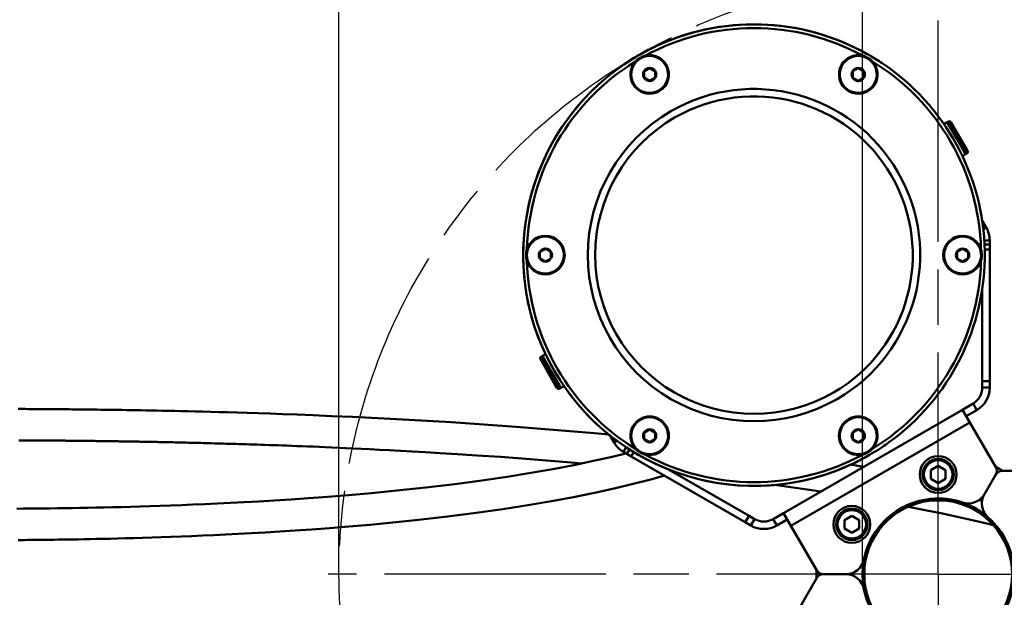
# Model space of a CAD drawing. Units: millimetres. Extents: x -1126 to -72, y 60 to 999.
# Drawn here: x -594 to -328, y 240 to 396 of the extents above; entities that cross this region are included whole.
import ezdxf

# ---------------------------------------------------------------- set-up
doc = ezdxf.new("R2010")
doc.units = ezdxf.units.MM
doc.header["$LTSCALE"] = 10
doc.linetypes.add('AM_ISO08W050', pattern=[18, 12, -1.5, 3, -1.5])
doc.linetypes.add('AM_ISO08W050x2', pattern=[9, 6, -0.75, 1.5, -0.75])
doc.layers.get('Defpoints').update_dxf_attribs({"linetype": 'CONTINUOUS'})
for name, color, linetype, lineweight in [('AM_0 ( Kontur 0.5 )', 7, 'CONTINUOUS', 50), ('AM_5 ( Bemassung)', 3, 'CONTINUOUS', 25), ('AM_7 (Mittellinie)', 4, 'AM_ISO08W050', 25)]:
    doc.layers.add(name, color=color, linetype=linetype, lineweight=lineweight)
doc.styles.get("Standard").update_dxf_attribs({"font": 'ARIALUNI.TTF'})
doc.dimstyles.new('BENUTZERDEFINIERTE NORM$0', dxfattribs={"dimtxt": 3.5, "dimasz": 2.5, "dimexe": 1, "dimexo": 0, "dimgap": 1.5, "dimtad": 1, "dimdsep": 46, "dimtxsty": 'STANDARD', "dimcen": 0, "dimclrd": 256, "dimclre": 256, "dimclrt": 6, "dimadec": 0, "dimazin": 2, "dimtp": 0.1, "dimtm": 0.1, "dimtfac": 0.71, "dimtmove": 0, "dimatfit": 3, "dimfxl": 1, "dimlwd": -1, "dimlwe": -1, "dimarcsym": 0})

# ---------------------------------------------------------------- blocks, each defined once
blk = doc.blocks.new('*D10')
at = {"layer": 'AM_5 ( Bemassung)', "transparency": 16777216}
for p, q in [((-508.01, 246.27), (-508.01, 518.56)), ((-183.44, 246.27), (-183.44, 518.56)), ((-483.01, 508.56), (-208.44, 508.56))]:
    blk.add_line(p, q, dxfattribs=at)
for points in [[(-483.01, 512.72), (-483.01, 504.39), (-508.01, 508.56)], [(-208.44, 512.72), (-208.44, 504.39), (-183.44, 508.56)]]:
    blk.add_solid(points, dxfattribs=at)
at = {"layer": 'Defpoints', "color": 0, "transparency": 16777216}
for p in [(-183.44, 508.56), (-508.01, 246.27), (-183.44, 246.27)]:
    blk.add_point(p, dxfattribs=at)
at = {"layer": 'AM_5 ( Bemassung)', "color": 6, "transparency": 16777216, "insert": (-351.34, 554.66), "char_height": 30, "width": 130.6667, "attachment_point": 2}
blk.add_mtext('%%c325', dxfattribs=at)
blk = doc.blocks.new('*D11')
at = {"layer": 'AM_5 ( Bemassung)', "transparency": 16777216}
for p, q in [((-366.22, 246.27), (-366.22, 455.82)), ((-325.22, 246.27), (-325.22, 455.82)), ((-391.22, 445.82), (-516.84, 445.82)), ((-325.22, 445.82), (-366.22, 445.82)), ((-300.22, 445.82), (-275.22, 445.82))]:
    blk.add_line(p, q, dxfattribs=at)
for points in [[(-391.22, 449.99), (-391.22, 441.65), (-366.22, 445.82)], [(-300.22, 449.99), (-300.22, 441.65), (-325.22, 445.82)]]:
    blk.add_solid(points, dxfattribs=at)
at = {"layer": 'Defpoints', "color": 0, "transparency": 16777216}
for p in [(-325.22, 445.82), (-366.22, 246.27), (-325.22, 246.27)]:
    blk.add_point(p, dxfattribs=at)
at = {"layer": 'AM_5 ( Bemassung)', "color": 6, "transparency": 16777216, "insert": (-415.2, 491.93), "char_height": 30, "width": 102.6667, "attachment_point": 3}
blk.add_mtext('%%c41', dxfattribs=at)

msp = doc.modelspace()

# ---------------------------------------------------------------- linework, layer by layer
at = {"layer": 'AM_0 ( Kontur 0.5 )'}
for p, q in [((-425.308, 382.514), (-425.365, 382.481)), ((-425.365, 382.415), (-425.365, 382.481)), ((-425.365, 380.815), (-425.365, 382.415)), ((-423.922, 383.314), (-425.308, 382.514)), ((-423.922, 383.314), (-423.865, 383.347)), ((-423.808, 383.314), (-423.865, 383.347)), ((-422.422, 382.514), (-423.808, 383.314)), ((-422.422, 382.514), (-422.365, 382.481)), ((-422.365, 382.437), (-422.365, 382.481)), ((-422.365, 382.415), (-422.365, 382.437)), ((-422.365, 382.415), (-422.365, 380.815)), ((-368.808, 382.514), (-368.865, 382.481)), ((-368.865, 382.415), (-368.865, 382.481)), ((-368.865, 380.815), (-368.865, 382.415)), ((-367.422, 383.314), (-368.808, 382.514)), ((-367.422, 383.314), (-367.365, 383.347)), ((-367.308, 383.314), (-367.365, 383.347)), ((-365.922, 382.514), (-367.308, 383.314)), ((-365.922, 382.514), (-365.865, 382.481)), ((-365.865, 382.437), (-365.865, 382.481)), ((-365.865, 382.415), (-365.865, 382.437)), ((-365.865, 382.415), (-365.865, 380.815)), ((-425.365, 380.815), (-425.365, 380.793)), ((-425.365, 380.793), (-425.365, 380.749)), ((-425.308, 380.716), (-425.365, 380.749)), ((-425.308, 380.716), (-423.922, 379.916)), ((-423.922, 379.916), (-423.865, 379.883)), ((-423.808, 379.916), (-423.865, 379.883)), ((-423.808, 379.916), (-422.422, 380.716)), ((-422.422, 380.716), (-422.365, 380.749)), ((-422.365, 380.815), (-422.365, 380.749)), ((-368.865, 380.815), (-368.865, 380.793)), ((-368.865, 380.793), (-368.865, 380.749)), ((-368.808, 380.716), (-368.865, 380.749)), ((-368.808, 380.716), (-367.422, 379.916)), ((-367.422, 379.916), (-367.365, 379.883)), ((-367.308, 379.916), (-367.365, 379.883)), ((-367.308, 379.916), (-365.922, 380.716)), ((-365.922, 380.716), (-365.865, 380.749)), ((-365.865, 380.815), (-365.865, 380.749)), ((-344.182, 368.153), (-343.296, 368.664)), ((-344.182, 368.153), (-343.296, 368.664)), ((-344.182, 368.153), (-343.296, 368.664)), ((-343.296, 368.664), (-342.949, 368.864)), ((-343.296, 368.664), (-342.949, 368.864)), ((-340.796, 364.334), (-343.296, 368.664)), ((-342.949, 368.864), (-337.949, 360.204)), ((-342.266, 368.681), (-337.766, 360.887)), ((-340.796, 364.334), (-338.296, 360.004)), ((-338.296, 360.004), (-337.949, 360.204)), ((-338.296, 360.004), (-337.949, 360.204)), ((-339.182, 359.492), (-338.296, 360.004)), ((-339.182, 359.492), (-338.296, 360.004)), ((-339.182, 359.492), (-338.296, 360.004)), ((-332.713, 340.134), (-333.859, 342.119)), ((-333.516, 339.67), (-332.713, 340.134)), ((-333.244, 336.634), (-331.775, 336.634)), ((-331.775, 335.586), (-331.775, 336.634)), ((-453.558, 333.583), (-453.615, 333.55)), ((-453.615, 333.484), (-453.615, 333.55)), ((-453.615, 331.884), (-453.615, 333.484)), ((-452.172, 334.383), (-453.558, 333.583)), ((-452.172, 334.383), (-452.115, 334.416)), ((-452.058, 334.383), (-452.115, 334.416)), ((-450.672, 333.583), (-452.058, 334.383)), ((-450.672, 333.583), (-450.615, 333.55)), ((-450.615, 333.506), (-450.615, 333.55)), ((-450.615, 333.484), (-450.615, 333.506)), ((-450.615, 333.484), (-450.615, 331.884)), ((-340.558, 333.583), (-340.615, 333.55)), ((-340.615, 333.484), (-340.615, 333.55)), ((-340.615, 331.884), (-340.615, 333.484)), ((-339.172, 334.383), (-340.558, 333.583)), ((-339.172, 334.383), (-339.115, 334.416)), ((-339.058, 334.383), (-339.115, 334.416)), ((-337.672, 333.583), (-339.058, 334.383)), ((-337.672, 333.583), (-337.615, 333.55)), ((-337.615, 333.506), (-337.615, 333.55)), ((-337.615, 333.484), (-337.615, 333.506)), ((-337.615, 333.484), (-337.615, 331.884)), ((-331.775, 335.586), (-333.19, 335.586)), ((-331.775, 334.224), (-333.16, 334.224)), ((-331.775, 335.586), (-331.775, 334.224)), ((-331.775, 298.528), (-331.775, 334.224)), ((-453.615, 331.884), (-453.615, 331.862)), ((-453.615, 331.862), (-453.615, 331.818)), ((-453.558, 331.785), (-453.615, 331.818)), ((-453.558, 331.785), (-452.172, 330.985)), ((-452.172, 330.985), (-452.115, 330.952)), ((-452.058, 330.985), (-452.115, 330.952)), ((-452.058, 330.985), (-450.672, 331.785)), ((-450.672, 331.785), (-450.615, 331.818)), ((-450.615, 331.884), (-450.615, 331.818)), ((-340.615, 331.884), (-340.615, 331.862)), ((-340.615, 331.862), (-340.615, 331.818)), ((-340.558, 331.785), (-340.615, 331.818)), ((-340.558, 331.785), (-339.172, 330.985)), ((-339.172, 330.985), (-339.115, 330.952)), ((-339.058, 330.985), (-339.115, 330.952)), ((-339.058, 330.985), (-337.672, 331.785)), ((-337.672, 331.785), (-337.615, 331.818)), ((-337.615, 331.884), (-337.615, 331.818)), ((-333.775, 298.528), (-333.775, 323.696)), ((-448.964, 296.687), (-453.464, 304.481)), ((-452.935, 305.364), (-453.281, 305.164)), ((-452.935, 305.364), (-453.281, 305.164)), ((-448.281, 296.504), (-453.281, 305.164)), ((-452.048, 305.876), (-452.935, 305.364)), ((-452.048, 305.876), (-452.935, 305.364)), ((-452.048, 305.876), (-452.935, 305.364)), ((-452.935, 305.364), (-450.435, 301.034)), ((-447.935, 296.704), (-450.435, 301.034)), ((-447.935, 296.704), (-448.281, 296.504)), ((-447.935, 296.704), (-448.281, 296.504)), ((-447.048, 297.216), (-447.935, 296.704)), ((-447.048, 297.216), (-447.935, 296.704)), ((-447.048, 297.216), (-447.935, 296.704)), ((-333.775, 298.528), (-331.775, 298.528)), ((-333.775, 298.528), (-333.775, 296.796)), ((-333.775, 296.796), (-331.775, 296.796)), ((-331.775, 298.528), (-331.775, 296.796)), ((-339.117, 290.826), (-387.614, 262.826)), ((-339.117, 290.826), (-336.275, 292.466)), ((-339.117, 290.826), (-338.117, 289.093)), ((-338.117, 289.093), (-335.275, 290.734)), ((-336.275, 292.466), (-335.275, 290.734)), ((-338.117, 289.093), (-337.117, 287.361)), ((-423.922, 285.453), (-425.308, 284.653)), ((-423.922, 285.453), (-423.865, 285.486)), ((-423.808, 285.453), (-423.865, 285.486)), ((-422.422, 284.653), (-423.808, 285.453)), ((-337.117, 287.361), (-385.614, 259.362)), ((-367.422, 285.453), (-368.808, 284.653)), ((-367.422, 285.453), (-367.365, 285.486)), ((-367.308, 285.453), (-367.365, 285.486)), ((-365.922, 284.653), (-367.308, 285.453)), ((-337.117, 287.361), (-330.135, 275.27)), ((-434.664, 283.919), (-433.518, 281.934)), ((-425.308, 284.653), (-425.365, 284.62)), ((-425.365, 284.554), (-425.365, 284.62)), ((-425.365, 282.954), (-425.365, 284.554)), ((-425.365, 282.954), (-425.365, 282.932)), ((-425.365, 282.932), (-425.365, 282.888)), ((-425.308, 282.855), (-425.365, 282.888)), ((-425.308, 282.855), (-423.922, 282.055)), ((-423.808, 282.055), (-422.422, 282.855)), ((-422.422, 284.653), (-422.365, 284.62)), ((-422.422, 282.855), (-422.365, 282.888)), ((-422.365, 284.576), (-422.365, 284.62)), ((-422.365, 284.554), (-422.365, 284.576)), ((-422.365, 284.554), (-422.365, 282.954)), ((-422.365, 282.954), (-422.365, 282.888)), ((-368.808, 284.653), (-368.865, 284.62)), ((-368.865, 284.554), (-368.865, 284.62)), ((-368.865, 282.954), (-368.865, 284.554)), ((-368.865, 282.954), (-368.865, 282.932)), ((-368.865, 282.932), (-368.865, 282.888)), ((-368.808, 282.855), (-368.865, 282.888)), ((-368.808, 282.855), (-367.422, 282.055)), ((-367.308, 282.055), (-365.922, 282.855)), ((-365.922, 284.653), (-365.865, 284.62)), ((-365.922, 282.855), (-365.865, 282.888)), ((-365.865, 284.576), (-365.865, 284.62)), ((-365.865, 284.554), (-365.865, 284.576)), ((-365.865, 284.554), (-365.865, 282.954)), ((-365.865, 282.954), (-365.865, 282.888)), ((-432.714, 282.398), (-433.518, 281.934)), ((-430.221, 280.644), (-430.956, 279.371)), ((-430.048, 278.847), (-429.341, 280.073)), ((-423.922, 282.055), (-423.865, 282.022)), ((-423.808, 282.055), (-423.865, 282.022)), ((-367.422, 282.055), (-367.365, 282.022)), ((-367.308, 282.055), (-367.365, 282.022)), ((-430.048, 278.847), (-430.956, 279.371)), ((-428.869, 278.167), (-430.048, 278.847)), ((-428.869, 278.167), (-428.176, 279.366)), ((-397.956, 260.319), (-428.869, 278.167)), ((-345.724, 275.579), (-347.724, 274.425)), ((-343.724, 274.425), (-345.724, 275.579)), ((-396.956, 262.051), (-418.751, 274.635)), ((-417.233, 273.758), (-416.764, 273.9)), ((-347.724, 274.425), (-347.724, 272.115)), ((-347.724, 272.115), (-345.724, 270.96)), ((-345.724, 270.96), (-343.724, 272.115)), ((-343.724, 272.115), (-343.724, 274.425)), ((-330.135, 273.27), (-333.221, 267.925)), ((-333.221, 267.925), (-330.135, 273.27)), ((-314.441, 274.27), (-328.403, 274.27)), ((-396.956, 262.051), (-397.956, 260.319)), ((-396.956, 262.051), (-395.456, 261.185)), ((-390.456, 261.185), (-387.614, 262.826)), ((-387.614, 262.826), (-386.614, 261.094)), ((-369.107, 262.079), (-371.107, 260.925)), ((-367.107, 260.925), (-369.107, 262.079)), ((-397.956, 260.319), (-396.456, 259.453)), ((-395.456, 261.185), (-396.456, 259.453)), ((-390.456, 261.185), (-389.456, 259.453)), ((-389.456, 259.453), (-386.614, 261.094)), ((-386.614, 261.094), (-385.614, 259.362)), ((-385.614, 259.362), (-378.633, 247.27)), ((-371.107, 260.925), (-371.107, 258.615)), ((-367.107, 258.615), (-367.107, 260.925)), ((-371.107, 258.615), (-369.107, 257.46)), ((-369.107, 257.46), (-367.107, 258.615)), ((-370.729, 246.27), (-376.901, 246.27)), ((-376.901, 246.27), (-370.729, 246.27)), ((-385.614, 233.178), (-378.633, 245.27))]:
    msp.add_line(p, q, dxfattribs=at)
for points in [[(-434.902, 284.117), (-438.802, 284.496), (-459.991, 286.224), (-477.656, 287.42), (-489.03, 288.084), (-497.52, 288.529), (-504.333, 288.855), (-510.041, 289.109), (-514.965, 289.314), (-519.301, 289.483), (-523.18, 289.627), (-526.691, 289.75), (-529.902, 289.858), (-532.862, 289.952), (-535.608, 290.036), (-538.171, 290.111), (-540.574, 290.178), (-542.837, 290.239), (-544.977, 290.294), (-547.005, 290.345), (-548.934, 290.391), (-550.774, 290.434), (-552.532, 290.473), (-554.217, 290.51), (-555.833, 290.543), (-557.387, 290.575), (-558.884, 290.604), (-560.327, 290.631), (-561.721, 290.656), (-563.069, 290.68), (-564.373, 290.702), (-565.638, 290.723), (-566.865, 290.743), (-568.057, 290.761), (-569.215, 290.778), (-570.341, 290.795), (-571.438, 290.81), (-572.507, 290.825), (-573.549, 290.838), (-574.566, 290.851), (-575.559, 290.863), (-576.529, 290.875), (-577.477, 290.886), (-578.405, 290.896), (-579.312, 290.906), (-580.201, 290.915), (-581.071, 290.924), (-581.924, 290.932), (-582.76, 290.94), (-583.58, 290.947), (-584.385, 290.954), (-585.174, 290.961), (-585.95, 290.967), (-586.712, 290.973), (-587.46, 290.978), (-588.196, 290.984), (-588.919, 290.989), (-589.631, 290.993), (-590.331, 290.998), (-591.02, 291.002), (-591.698, 291.006), (-592.366, 291.009), (-593.024, 291.013), (-593.672, 291.016), (-594.31, 291.019), (-594.94, 291.022)], [(-594.685, 282.521), (-594.476, 282.52), (-594.265, 282.519), (-594.052, 282.518), (-593.838, 282.517), (-593.623, 282.516), (-593.406, 282.515), (-593.188, 282.514), (-592.968, 282.513), (-592.747, 282.511), (-592.525, 282.51), (-592.301, 282.509), (-592.076, 282.508), (-591.85, 282.507)], [(-591.85, 282.507), (-591.622, 282.505), (-591.393, 282.504), (-591.162, 282.503), (-590.93, 282.501), (-590.697, 282.5), (-590.463, 282.498), (-590.227, 282.497), (-589.99, 282.495), (-589.751, 282.494), (-589.511, 282.492), (-589.27, 282.491), (-589.028, 282.489), (-588.784, 282.488), (-588.539, 282.486), (-588.293, 282.484), (-588.046, 282.482), (-587.797, 282.481), (-587.547, 282.479), (-587.295, 282.477), (-587.042, 282.475), (-586.788, 282.473), (-586.532, 282.471), (-586.275, 282.469), (-586.016, 282.467), (-585.756, 282.465), (-585.494, 282.463), (-585.231, 282.461), (-584.966, 282.459), (-584.699, 282.457), (-584.431, 282.454), (-584.161, 282.452), (-583.889, 282.45), (-583.616, 282.447), (-583.34, 282.445), (-583.063, 282.442), (-582.785, 282.44), (-582.504, 282.437), (-582.221, 282.434), (-581.937, 282.432), (-581.65, 282.429), (-581.362, 282.426), (-581.072, 282.423), (-580.779, 282.421), (-580.485, 282.418), (-580.188, 282.415), (-579.89, 282.411), (-579.589, 282.408), (-579.286, 282.405), (-578.981, 282.402), (-578.673, 282.399), (-578.363, 282.395), (-578.051, 282.392), (-577.737, 282.388), (-577.42, 282.385), (-577.101, 282.381), (-576.78, 282.377), (-576.456, 282.374), (-576.129, 282.37), (-575.8, 282.366), (-575.469, 282.362), (-575.134, 282.358), (-574.798, 282.354), (-574.458, 282.349), (-574.116, 282.345), (-573.77, 282.341), (-573.422, 282.336), (-573.071, 282.331), (-572.717, 282.327), (-572.36, 282.322), (-572, 282.317), (-571.636, 282.312), (-571.27, 282.307), (-570.9, 282.302), (-570.527, 282.297), (-570.15, 282.291), (-569.77, 282.286), (-569.387, 282.28), (-569, 282.274), (-568.609, 282.269), (-568.215, 282.263), (-567.817, 282.257), (-567.414, 282.25), (-567.008, 282.244), (-566.598, 282.238), (-566.184, 282.231), (-565.765, 282.224), (-565.342, 282.217), (-564.915, 282.21), (-564.483, 282.203), (-564.047, 282.196), (-563.606, 282.188), (-563.16, 282.18), (-562.709, 282.173), (-562.253, 282.165), (-561.792, 282.156), (-561.326, 282.148), (-560.854, 282.139), (-560.377, 282.131), (-559.893, 282.121), (-559.405, 282.112), (-558.91, 282.103), (-558.409, 282.093), (-557.902, 282.083), (-557.388, 282.073), (-556.868, 282.063), (-556.341, 282.052), (-555.806, 282.041), (-555.265, 282.03), (-554.716, 282.018), (-554.16, 282.007), (-553.595, 281.995), (-553.023, 281.982), (-552.442, 281.969), (-551.853, 281.956), (-551.255, 281.943), (-550.647, 281.929), (-550.03, 281.915), (-549.404, 281.9), (-548.767, 281.885), (-548.12, 281.87), (-547.462, 281.854), (-546.793, 281.837), (-546.112, 281.82), (-545.419, 281.803), (-544.714, 281.785), (-543.995, 281.766), (-543.264, 281.747), (-542.518, 281.728), (-541.757, 281.707), (-540.982, 281.686), (-540.191, 281.664), (-539.383, 281.642), (-538.557, 281.618), (-537.714, 281.594), (-536.851, 281.569), (-535.969, 281.543), (-535.066, 281.516), (-534.141, 281.488), (-533.193, 281.458), (-532.221, 281.428), (-531.223, 281.396), (-530.198, 281.363), (-529.145, 281.328), (-528.06, 281.292), (-526.944, 281.254), (-525.793, 281.214), (-524.606, 281.173), (-523.379, 281.129), (-522.11, 281.083), (-520.796, 281.034), (-519.434, 280.982), (-518.019, 280.928), (-516.546, 280.87), (-515.012, 280.809), (-513.409, 280.743), (-511.732, 280.673), (-509.973, 280.598), (-508.122, 280.518), (-506.169, 280.43), (-504.103, 280.336), (-501.907, 280.233), (-499.563, 280.119), (-497.05, 279.995), (-494.338, 279.856), (-491.392, 279.7), (-488.164, 279.523), (-484.592, 279.321), (-480.588, 279.084), (-476.024, 278.802), (-470.705, 278.456), (-464.308, 278.014), (-456.237, 277.417), (-445.169, 276.52), (-442.358, 276.262)], [(-430.296, 278.991), (-434.019, 278.083), (-439.06, 276.947), (-444.401, 275.837), (-450.068, 274.751), (-456.09, 273.691), (-462.502, 272.658), (-469.346, 271.654), (-476.658, 270.681), (-484.505, 269.74), (-492.32, 268.9), (-499.227, 268.231), (-505.427, 267.685), (-511.078, 267.229), (-516.261, 266.844), (-521.062, 266.513), (-525.539, 266.228), (-529.736, 265.978), (-533.687, 265.76), (-537.426, 265.566), (-540.974, 265.395), (-544.353, 265.242), (-547.579, 265.105), (-550.668, 264.983), (-553.63, 264.873), (-556.479, 264.774), (-559.222, 264.684), (-561.868, 264.604), (-564.424, 264.531), (-566.898, 264.465), (-569.294, 264.405), (-571.618, 264.352), (-573.874, 264.303), (-576.069, 264.26), (-578.204, 264.22), (-580.282, 264.185), (-582.307, 264.153), (-584.282, 264.125), (-586.209, 264.1), (-588.09, 264.078), (-589.928, 264.059), (-591.727, 264.042), (-593.49, 264.027), (-595.219, 264.015)], [(-365.919, 275.351), (-368.967, 275.869), (-369.473, 275.95)], [(-594.931, 255.517), (-594.071, 255.523), (-593.187, 255.53), (-592.284, 255.537), (-591.36, 255.545), (-590.411, 255.554), (-589.437, 255.564), (-588.435, 255.574), (-587.403, 255.586), (-586.336, 255.598), (-585.221, 255.612), (-584.043, 255.628), (-582.796, 255.646), (-581.485, 255.665), (-580.109, 255.687), (-578.66, 255.711), (-577.124, 255.739), (-575.492, 255.769), (-573.763, 255.804), (-571.937, 255.843), (-570.008, 255.886), (-567.969, 255.935), (-565.817, 255.99), (-563.557, 256.052), (-561.195, 256.12), (-558.734, 256.196), (-556.177, 256.279), (-553.527, 256.371), (-550.785, 256.472), (-547.944, 256.584), (-544.99, 256.707), (-541.909, 256.843), (-538.688, 256.994), (-535.311, 257.163), (-531.764, 257.352), (-528.026, 257.563), (-524.071, 257.803), (-519.87, 258.074), (-515.384, 258.385), (-510.568, 258.743), (-505.364, 259.161), (-499.691, 259.654), (-493.438, 260.246), (-486.494, 260.967), (-478.578, 261.878), (-470.824, 262.871), (-463.612, 263.894), (-456.84, 264.951), (-450.471, 266.04), (-444.469, 267.16), (-438.8, 268.311), (-433.436, 269.493), (-428.351, 270.708), (-423.524, 271.957), (-419.88, 272.977)], [(-390.068, 270.462), (-381.212, 269.188), (-377.571, 268.624)], [(-353.79, 264.534), (-349.291, 263.654), (-344.545, 262.68), (-340.147, 261.736), (-336.043, 260.815), (-332.189, 259.913), (-330.847, 259.586)]]:
    msp.add_lwpolyline(points, dxfattribs=at)
msp.add_circle((-345.724, 246.27), 20.5, dxfattribs=at)
for centre, radius, start, end in [((-395.615, 332.684), 62.5, 60.00002, 116.35764), ((-395.615, 332.684), 62.5, 60.00002, 116.35755), ((-395.615, 332.684), 62.5, 60.63056, 116.28786), ((-395.615, 332.684), 61.5, 61.49098, 118.50916), ((-395.615, 332.684), 62.5, 120, 123.71214), ((-395.615, 332.684), 62.5, 120, 121.44937), ((-395.615, 332.684), 62.5, 120.00005, 121.44937), ((-395.615, 332.684), 62.5, 116.28786, 120), ((-395.615, 332.684), 62.5, 116.35755, 120), ((-395.615, 332.684), 62.5, 116.35764, 120.00005), ((-423.865, 381.615), 5.23, 30, 102.18547), ((-367.365, 381.615), 5.23, 77.81633, 150), ((-395.615, 332.684), 62.5, 60.6026, 60.63056), ((-395.615, 332.684), 62.5, 60.00012, 60.6026), ((-395.615, 332.684), 62.5, 58.81283, 60.00012), ((-395.615, 332.684), 62.5, 56.25002, 60.00002), ((-395.615, 332.684), 62.5, 56.25002, 60.00002), ((-395.615, 332.684), 62.5, 121.44937, 296.25004), ((-395.615, 332.684), 62.5, 121.44937, 296.25004), ((-395.615, 332.684), 62.5, 123.71214, 296.28786), ((-395.615, 332.684), 61.5, 121.49079, 178.50902), ((-423.865, 381.615), 5.23, 137.8139, 210), ((-423.865, 381.615), 5, 30, 210), ((-423.865, 381.615), 5.23, 210, 30), ((-423.865, 381.615), 5, 210, 30), ((-367.365, 381.615), 5.23, 150, 330), ((-367.365, 381.615), 5, 30, 210), ((-367.365, 381.615), 5, 210, 30), ((-367.365, 381.615), 5.23, 330, 42.18367), ((-395.615, 332.684), 61.5, 1.49098, 58.50902), ((-395.615, 332.684), 62.5, 305.65586, 56.25002), ((-395.615, 332.684), 62.5, 305.65586, 56.25002), ((-423.865, 381.615), 1.8, 151.69543, 207.62978), ((-423.865, 381.615), 1.7, 151.92751, 208.07249), ((-423.865, 381.615), 1.8, 149.91887, 151.69543), ((-423.865, 381.615), 1.8, 148.02536, 149.91887), ((-423.865, 381.615), 1.8, 91.97464, 148.02536), ((-423.865, 381.615), 1.7, 91.92751, 148.07249), ((-423.865, 381.615), 1.8, 90.08113, 91.97464), ((-423.865, 381.615), 1.8, 32.37022, 90.08113), ((-423.865, 381.615), 1.7, 31.92751, 88.07249), ((-423.865, 381.615), 1.7, 331.92751, 28.07249), ((-423.865, 381.615), 1.8, 30.35025, 32.37022), ((-423.865, 381.615), 1.8, 30, 30.35025), ((-423.865, 381.615), 1.8, 29.64975, 30), ((-423.865, 381.615), 1.8, 27.62978, 29.64975), ((-423.865, 381.615), 1.8, 331.69543, 27.62978), ((-367.365, 381.615), 1.8, 151.69543, 207.62978), ((-367.365, 381.615), 1.7, 151.92751, 208.07249), ((-367.365, 381.615), 1.8, 149.91887, 151.69543), ((-367.365, 381.615), 1.8, 148.02536, 149.91887), ((-367.365, 381.615), 1.8, 91.97464, 148.02536), ((-367.365, 381.615), 1.7, 91.92751, 148.07249), ((-367.365, 381.615), 1.8, 90.08113, 91.97464), ((-367.365, 381.615), 1.8, 32.37022, 90.08113), ((-367.365, 381.615), 1.7, 31.92751, 88.07249), ((-367.365, 381.615), 1.7, 331.92751, 28.07249), ((-367.365, 381.615), 1.8, 30.35025, 32.37022), ((-367.365, 381.615), 1.8, 30, 30.35025), ((-367.365, 381.615), 1.8, 29.64975, 30), ((-367.365, 381.615), 1.8, 27.62978, 29.64975), ((-367.365, 381.615), 1.8, 331.69543, 27.62978), ((-423.865, 381.615), 1.8, 207.62978, 209.64975), ((-423.865, 381.615), 1.8, 209.64975, 210), ((-423.865, 381.615), 1.8, 210, 210.35025), ((-423.865, 381.615), 1.8, 210.35025, 212.37022), ((-423.865, 381.615), 1.8, 212.37022, 270.08113), ((-423.865, 381.615), 1.7, 211.92751, 268.07249), ((-423.865, 381.615), 1.8, 270.08113, 271.97464), ((-423.865, 381.615), 1.7, 271.92751, 328.07249), ((-423.865, 381.615), 1.8, 271.97464, 328.02536), ((-423.865, 381.615), 1.8, 328.02536, 329.91887), ((-423.865, 381.615), 1.8, 329.91887, 331.69543), ((-367.365, 381.615), 1.8, 207.62978, 209.64975), ((-367.365, 381.615), 1.8, 209.64975, 210), ((-367.365, 381.615), 1.8, 210, 210.35025), ((-367.365, 381.615), 1.8, 210.35025, 212.37022), ((-367.365, 381.615), 1.8, 212.37022, 270.08113), ((-367.365, 381.615), 1.7, 211.92751, 268.07249), ((-367.365, 381.615), 1.8, 270.08113, 271.97464), ((-367.365, 381.615), 1.7, 271.92751, 328.07249), ((-367.365, 381.615), 1.8, 271.97464, 328.02536), ((-367.365, 381.615), 1.8, 328.02536, 329.91887), ((-367.365, 381.615), 1.8, 329.91887, 331.69543), ((-395.615, 332.684), 45, 300, 120), ((-395.615, 332.684), 43, 300, 120), ((-395.615, 332.684), 45, 120, 300), ((-395.615, 332.684), 43, 120, 300), ((-342.699, 368.431), 0.5, 99.97132, 120), ((-342.699, 368.431), 0.5, 100.02876, 120), ((-342.699, 368.431), 0.5, 95.02868, 99.97132), ((-342.699, 368.431), 0.5, 94.97124, 100.02876), ((-342.699, 368.431), 0.5, 75, 95.02868), ((-342.699, 368.431), 0.5, 75, 94.97124), ((-342.699, 368.431), 0.5, 54.97132, 75), ((-342.699, 368.431), 0.5, 55.02876, 75), ((-342.699, 368.431), 0.5, 49.97124, 55.02876), ((-342.699, 368.431), 0.5, 50.02868, 54.97132), ((-342.699, 368.431), 0.5, 30, 50.02868), ((-342.699, 368.431), 0.5, 30, 49.97124), ((-338.199, 360.637), 0.5, 300, 320.02868), ((-338.199, 360.637), 0.5, 300, 319.97124), ((-338.199, 360.637), 0.5, 319.97124, 325.02876), ((-338.199, 360.637), 0.5, 320.02868, 324.97132), ((-338.199, 360.637), 0.5, 324.97132, 5.02868), ((-338.199, 360.637), 0.5, 325.02876, 4.97124), ((-338.199, 360.637), 0.5, 9.97132, 30), ((-338.199, 360.637), 0.5, 10.02876, 30), ((-338.199, 360.637), 0.5, 5.02868, 9.97132), ((-338.199, 360.637), 0.5, 4.97124, 10.02876), ((-338.775, 336.634), 7, 0, 30), ((-452.115, 332.684), 5, 30, 210), ((-452.115, 332.684), 5.23, 90, 162.18367), ((-452.115, 332.684), 5.23, 270, 90), ((-339.115, 332.684), 5.23, 90, 270), ((-339.115, 332.684), 5, 30, 210), ((-339.115, 332.684), 5.23, 17.81633, 90), ((-452.115, 332.684), 5, 210, 30), ((-452.115, 332.684), 1.8, 151.69543, 207.62978), ((-452.115, 332.684), 1.7, 151.92751, 208.07249), ((-452.115, 332.684), 1.8, 149.91887, 151.69543), ((-452.115, 332.684), 1.8, 148.02536, 149.91887), ((-452.115, 332.684), 1.8, 91.97464, 148.02536), ((-452.115, 332.684), 1.7, 91.92751, 148.07249), ((-452.115, 332.684), 1.8, 90.08113, 91.97464), ((-452.115, 332.684), 1.8, 32.37022, 90.08113), ((-452.115, 332.684), 1.7, 31.92751, 88.07249), ((-452.115, 332.684), 1.7, 331.92751, 28.07249), ((-452.115, 332.684), 1.8, 30.35025, 32.37022), ((-452.115, 332.684), 1.8, 30, 30.35025), ((-452.115, 332.684), 1.8, 29.64975, 30), ((-452.115, 332.684), 1.8, 27.62978, 29.64975), ((-452.115, 332.684), 1.8, 331.69543, 27.62978), ((-339.115, 332.684), 5, 210, 30), ((-339.115, 332.684), 1.8, 151.69543, 207.62978), ((-339.115, 332.684), 1.7, 151.92751, 208.07249), ((-339.115, 332.684), 1.8, 149.91887, 151.69543), ((-339.115, 332.684), 1.8, 148.02536, 149.91887), ((-339.115, 332.684), 1.8, 91.97464, 148.02536), ((-339.115, 332.684), 1.7, 91.92751, 148.07249), ((-339.115, 332.684), 1.8, 90.08113, 91.97464), ((-339.115, 332.684), 1.8, 32.37022, 90.08113), ((-339.115, 332.684), 1.7, 31.92751, 88.07249), ((-339.115, 332.684), 1.7, 331.92751, 28.07249), ((-339.115, 332.684), 1.8, 30.35025, 32.37022), ((-339.115, 332.684), 1.8, 30, 30.35025), ((-339.115, 332.684), 1.8, 29.64975, 30), ((-339.115, 332.684), 1.8, 27.62978, 29.64975), ((-339.115, 332.684), 1.8, 331.69543, 27.62978), ((-395.615, 332.684), 61.5, 181.49098, 238.50902), ((-452.115, 332.684), 5.23, 197.81633, 270), ((-452.115, 332.684), 1.8, 207.62978, 209.64975), ((-452.115, 332.684), 1.8, 209.64975, 210), ((-452.115, 332.684), 1.8, 210, 210.35025), ((-452.115, 332.684), 1.8, 210.35025, 212.37022), ((-452.115, 332.684), 1.8, 212.37022, 270.08113), ((-452.115, 332.684), 1.7, 211.92751, 268.07249), ((-452.115, 332.684), 1.8, 270.08113, 271.97464), ((-452.115, 332.684), 1.7, 271.92751, 328.07249), ((-452.115, 332.684), 1.8, 271.97464, 328.02536), ((-452.115, 332.684), 1.8, 328.02536, 329.91887), ((-452.115, 332.684), 1.8, 329.91887, 331.69543), ((-395.615, 332.684), 61.5, 301.49079, 358.50902), ((-339.115, 332.684), 1.8, 207.62978, 209.64975), ((-339.115, 332.684), 1.8, 209.64975, 210), ((-339.115, 332.684), 1.8, 210, 210.35025), ((-339.115, 332.684), 1.8, 210.35025, 212.37022), ((-339.115, 332.684), 1.8, 212.37022, 270.08113), ((-339.115, 332.684), 1.7, 211.92751, 268.07249), ((-339.115, 332.684), 5.23, 270, 342.18367), ((-339.115, 332.684), 1.8, 270.08113, 271.97464), ((-339.115, 332.684), 1.7, 271.92751, 328.07249), ((-339.115, 332.684), 1.8, 271.97464, 328.02536), ((-339.115, 332.684), 1.8, 328.02536, 329.91887), ((-339.115, 332.684), 1.8, 329.91887, 331.69543), ((-453.031, 304.731), 0.5, 144.97132, 185.02868), ((-453.031, 304.731), 0.5, 145.02876, 184.97124), ((-453.031, 304.731), 0.5, 185.02868, 189.97132), ((-453.031, 304.731), 0.5, 184.97124, 190.02876), ((-453.031, 304.731), 0.5, 189.97132, 210), ((-453.031, 304.731), 0.5, 190.02876, 210), ((-453.031, 304.731), 0.5, 139.97124, 145.02876), ((-453.031, 304.731), 0.5, 140.02868, 144.97132), ((-453.031, 304.731), 0.5, 120, 140.02868), ((-453.031, 304.731), 0.5, 120, 139.97124), ((-448.531, 296.937), 0.5, 210, 230.02868), ((-448.531, 296.937), 0.5, 210, 229.97124), ((-448.531, 296.937), 0.5, 229.97124, 235.02876), ((-448.531, 296.937), 0.5, 230.02868, 234.97132), ((-448.531, 296.937), 0.5, 234.97132, 255), ((-448.531, 296.937), 0.5, 235.02876, 255), ((-448.531, 296.937), 0.5, 255, 275.02868), ((-448.531, 296.937), 0.5, 255, 274.97124), ((-448.531, 296.937), 0.5, 274.97124, 280.02876), ((-448.531, 296.937), 0.5, 275.02868, 279.97132), ((-448.531, 296.937), 0.5, 279.97132, 300), ((-448.531, 296.937), 0.5, 280.02876, 300), ((-338.775, 296.796), 5, 300, 0), ((-338.775, 296.796), 7, 300, 0), ((-423.865, 283.754), 5, 30, 210), ((-423.865, 283.754), 5.23, 330, 150), ((-367.365, 283.754), 5.23, 30, 210), ((-367.365, 283.754), 5, 30, 210), ((-423.865, 283.754), 5.23, 150, 222.18367), ((-423.865, 283.754), 5, 210, 30), ((-423.865, 283.754), 1.8, 91.97464, 148.02536), ((-423.865, 283.754), 1.7, 91.92751, 148.07249), ((-423.865, 283.754), 1.8, 90.08113, 91.97464), ((-423.865, 283.754), 1.8, 32.37022, 90.08113), ((-423.865, 283.754), 1.7, 31.92751, 88.07249), ((-367.365, 283.754), 5, 210, 30), ((-367.365, 283.754), 1.8, 91.97464, 148.02536), ((-367.365, 283.754), 1.7, 91.92751, 148.07249), ((-367.365, 283.754), 1.8, 90.08113, 91.97464), ((-367.365, 283.754), 1.8, 32.37022, 90.08113), ((-367.365, 283.754), 1.7, 31.92751, 88.07249), ((-367.365, 283.754), 5.23, 317.8139, 30), ((-423.865, 283.754), 1.8, 151.69543, 207.62978), ((-423.865, 283.754), 1.7, 151.92751, 208.07249), ((-423.865, 283.754), 1.8, 207.62978, 209.64975), ((-423.865, 283.754), 1.8, 149.91887, 151.69543), ((-423.865, 283.754), 1.8, 209.64975, 210), ((-423.865, 283.754), 1.8, 210, 210.35025), ((-423.865, 283.754), 1.8, 148.02536, 149.91887), ((-423.865, 283.754), 1.8, 210.35025, 212.37022), ((-423.865, 283.754), 1.8, 212.37022, 270.08113), ((-423.865, 283.754), 1.7, 211.92751, 268.07249), ((-423.865, 283.754), 1.7, 271.92751, 328.07249), ((-423.865, 283.754), 1.8, 271.97464, 328.02536), ((-423.865, 283.754), 1.7, 331.92751, 28.07249), ((-423.865, 283.754), 1.8, 30.35025, 32.37022), ((-423.865, 283.754), 1.8, 328.02536, 329.91887), ((-423.865, 283.754), 1.8, 30, 30.35025), ((-423.865, 283.754), 1.8, 329.91887, 331.69543), ((-423.865, 283.754), 1.8, 29.64975, 30), ((-423.865, 283.754), 1.8, 27.62978, 29.64975), ((-423.865, 283.754), 1.8, 331.69543, 27.62978), ((-367.365, 283.754), 1.8, 151.69543, 207.62978), ((-367.365, 283.754), 1.7, 151.92751, 208.07249), ((-367.365, 283.754), 1.8, 207.62978, 209.64975), ((-367.365, 283.754), 1.8, 149.91887, 151.69543), ((-367.365, 283.754), 1.8, 209.64975, 210), ((-367.365, 283.754), 1.8, 210, 210.35025), ((-367.365, 283.754), 1.8, 148.02536, 149.91887), ((-367.365, 283.754), 1.8, 210.35025, 212.37022), ((-367.365, 283.754), 1.8, 212.37022, 270.08113), ((-367.365, 283.754), 1.7, 211.92751, 268.07249), ((-367.365, 283.754), 1.7, 271.92751, 328.07249), ((-367.365, 283.754), 1.8, 271.97464, 328.02536), ((-367.365, 283.754), 1.7, 331.92751, 28.07249), ((-367.365, 283.754), 1.8, 30.35025, 32.37022), ((-367.365, 283.754), 1.8, 328.02536, 329.91887), ((-367.365, 283.754), 1.8, 30, 30.35025), ((-367.365, 283.754), 1.8, 329.91887, 331.69543), ((-367.365, 283.754), 1.8, 29.64975, 30), ((-367.365, 283.754), 1.8, 27.62978, 29.64975), ((-367.365, 283.754), 1.8, 331.69543, 27.62978), ((-427.456, 285.434), 7, 210, 240), ((-423.865, 283.754), 5.23, 257.81633, 330), ((-423.865, 283.754), 1.8, 270.08113, 271.97464), ((-367.365, 283.754), 5.23, 210, 282.18547), ((-367.365, 283.754), 1.8, 270.08113, 271.97464), ((-395.615, 332.684), 62.5, 301.30419, 303.75003), ((-395.615, 332.684), 62.5, 301.3042, 303.75003), ((-395.615, 332.684), 62.5, 303.71214, 303.75001), ((-395.615, 332.684), 62.5, 303.75003, 305.65586), ((-395.615, 332.684), 62.5, 303.75003, 305.65586), ((-395.615, 332.684), 61.5, 241.49098, 298.50916), ((-395.615, 332.684), 62.5, 296.25004, 300), ((-395.615, 332.684), 62.5, 296.25004, 300), ((-395.615, 332.684), 62.5, 296.28786, 300), ((-395.615, 332.684), 62.5, 300, 301.30419), ((-395.615, 332.684), 62.5, 300, 301.3042), ((-345.724, 273.27), 5, 0, 180), ((-345.724, 273.27), 4.25, 0, 180), ((-345.724, 273.27), 3.85, 0, 180), ((-345.724, 246.27), 33, 61.74044, 61.86051), ((-331.867, 274.27), 2, 330, 30), ((-345.724, 246.27), 33, 58.25595, 61.74044), ((-345.724, 273.27), 5, 180, 0), ((-345.724, 273.27), 4.25, 180, 0), ((-345.724, 273.27), 3.85, 180, 0), ((-328.403, 272.27), 2, 90, 150), ((-345.724, 246.27), 32, 59.68549, 60.30731), ((-345.724, 246.27), 33, 58.10595, 58.25595), ((-345.724, 246.27), 20.5, 71.30773, 168.69227), ((-337.551, 270.425), 5, 251.30773, 330), ((-345.724, 246.27), 23.5, 59.40051, 60.59949), ((-328.891, 265.425), 5, 150, 228.69227), ((-369.107, 259.77), 5, 0, 180), ((-369.107, 259.77), 4.25, 0, 180), ((-345.724, 246.27), 20, 96.74574, 263.25426), ((-345.724, 246.27), 20, 96.74751, 263.25249), ((-345.724, 246.27), 20, 90, 96.74751), ((-345.724, 246.27), 20, 90, 96.74574), ((-345.724, 246.27), 20, 83.25426, 90), ((-345.724, 246.27), 20, 83.25249, 90), ((-345.724, 246.27), 20, 276.74574, 83.25426), ((-345.724, 246.27), 20, 276.74751, 83.25249), ((-345.724, 246.27), 23, 58.89368, 61.0882), ((-369.107, 259.77), 3.85, 0, 180), ((-345.724, 246.27), 20.5, 311.30773, 48.69227), ((-392.956, 265.515), 7, 240, 300), ((-392.956, 265.515), 5, 240, 300), ((-369.107, 259.77), 5, 180, 0), ((-369.107, 259.77), 4.25, 180, 0), ((-369.107, 259.77), 3.85, 180, 0), ((-370.729, 251.27), 5, 270, 348.69227), ((-345.724, 246.27), 33, 178.2632, 181.7368), ((-345.724, 246.27), 33, 178.08899, 178.2632), ((-376.901, 248.27), 2, 210, 270), ((-376.901, 244.27), 2, 90, 150), ((-345.724, 246.27), 32, 179.69906, 180.30094), ((-370.729, 241.27), 5, 11.30773, 90), ((-345.724, 246.27), 23.5, 179.39836, 180), ((-345.724, 246.27), 23.5, 180, 180.60164), ((-345.724, 246.27), 23, 178.90521, 180), ((-345.724, 246.27), 23, 180, 181.09479), ((-345.724, 246.27), 33, 181.7368, 181.91101), ((-345.724, 246.27), 20.5, 191.30773, 288.69227)]:
    msp.add_arc(centre, radius, start, end, dxfattribs=at)
for points, knots in [([(-426.469, 386.125), (-426.235, 386.26), (-425.75, 386.5), (-425.233, 386.67), (-424.969, 386.727)], [0, 0, 0, 0, 0.5001345, 1, 1, 1, 1]), ([(-366.261, 386.727), (-365.997, 386.67), (-365.481, 386.5), (-364.995, 386.26), (-364.761, 386.125)], [0, 0, 0, 0, 0.4998654, 1, 1, 1, 1]), ([(-427.741, 385.127), (-427.559, 385.327), (-427.154, 385.689), (-426.703, 385.99), (-426.469, 386.125)], [0, 0, 0, 0, 0.4998653, 1, 1, 1, 1]), ([(-364.761, 386.125), (-364.527, 385.99), (-364.076, 385.689), (-363.671, 385.327), (-363.49, 385.127)], [0, 0, 0, 0, 0.5001344, 1, 1, 1, 1]), ([(-457.094, 334.284), (-457.177, 334.027), (-457.289, 333.495), (-457.341, 332.684), (-457.289, 331.873), (-457.177, 331.341), (-457.094, 331.084)], [0, 0, 0, 0, 0.2499396, 0.5, 0.7500604, 1, 1, 1, 1]), ([(-334.136, 331.084), (-334.053, 331.341), (-333.942, 331.873), (-333.89, 332.684), (-333.942, 333.495), (-334.053, 334.027), (-334.136, 334.284)], [0, 0, 0, 0, 0.2499396, 0.5, 0.7500604, 1, 1, 1, 1]), ([(-427.741, 280.242), (-427.559, 280.042), (-427.154, 279.679), (-426.478, 279.228), (-425.75, 278.868), (-425.233, 278.699), (-424.969, 278.642)], [0, 0, 0, 0, 0.2499411, 0.5, 0.750059, 1, 1, 1, 1]), ([(-366.261, 278.642), (-365.997, 278.699), (-365.481, 278.868), (-364.752, 279.228), (-364.076, 279.679), (-363.671, 280.042), (-363.49, 280.242)], [0, 0, 0, 0, 0.2499411, 0.5, 0.7500589, 1, 1, 1, 1])]:
    msp.add_open_spline(points, degree=3, knots=knots, dxfattribs=at)
at = {"layer": 'AM_7 (Mittellinie)', "linetype": 'AM_ISO08W050x2'}
for q in [(-345.724, 411.528), (-510.982, 246.27), (-345.724, 81.012), (-180.466, 246.27)]:
    msp.add_line((-345.724, 246.27), q, dxfattribs=at)
msp.add_circle((-345.724, 246.27), 162.283, dxfattribs=at)

# ---------------------------------------------------------------- dimensions: what is measured, and where the dimension line sits
at = {"layer": 'AM_5 ( Bemassung)'}
for base, p1, p2, override, picture, middle in [((-183.441, 508.558), (-508.007, 246.27), (-183.441, 246.27), {"dimscale": 10, "dimtxt": 3, "dimdec": 0}, '*D10', (-351.345, 508.558)), ((-325.224, 445.821), (-366.224, 246.27), (-325.224, 246.27), {"dimscale": 10, "dimtxt": 3}, '*D11', (-466.534, 445.821))]:
    dim = msp.add_linear_dim(base=base, p1=p1, p2=p2, text='%%c<>', dimstyle='BENUTZERDEFINIERTE NORM$0', override=override, dxfattribs=at)
    dim.commit()
    dim.dimension.update_dxf_attribs({"geometry": picture, "text_midpoint": middle, "dimtype": 160})

doc.saveas('drawing.dxf')
